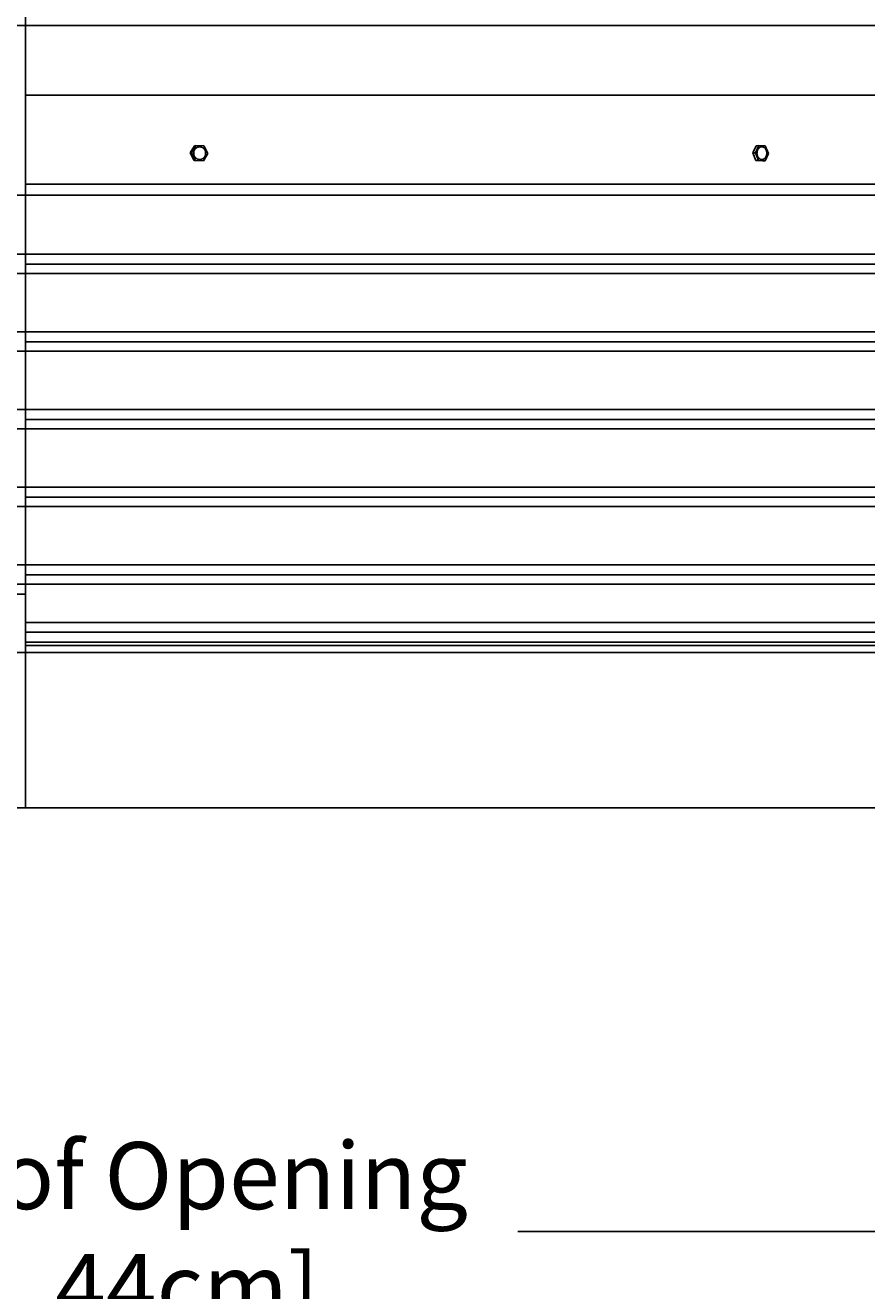
# Model space of a CAD drawing. Units: inches. Extents: x 109 to 187.1, y 1.8 to 45.4.
# Drawn here: x 146.8 to 157.7, y 10 to 26.3 of the extents above; entities that cross this region are included whole.
import ezdxf

# ---------------------------------------------------------------- set-up
doc = ezdxf.new("R2010")
doc.units = ezdxf.units.IN
doc.header["$MEASUREMENT"] = 0
doc.layers.add('AV-VENT', color=4, linetype='Continuous')
doc.layers.add('DIMENSIOINS', color=1, linetype='Continuous')
doc.styles.add('Arial', font='arial.ttf')
doc.dimstyles.new('Dimensions', dxfattribs={"dimtxt": 0.089844, "dimasz": 0.125, "dimexe": 0.0625, "dimexo": 0.125, "dimgap": 0.09, "dimtad": 0, "dimtih": 1, "dimtoh": 1, "dimzin": 0, "dimdsep": 46, "dimlunit": 5, "dimtxsty": 'Arial', "dimcen": 0, "dimadec": 0, "dimazin": 0, "dimtfac": 1, "dimtofl": 0, "dimtmove": 0, "dimatfit": 3, "dimfxl": 1, "dimfrac": 2, "dimtolj": 1, "dimtzin": 0, "dimarcsym": 0})

# ---------------------------------------------------------------- blocks, each defined once
blk = doc.blocks.new('*D10')
at = {"layer": 'Defpoints', "color": 0, "transparency": 16777216}
for p in [(126.848, 16.182), (166.848, 16.182), (166.848, 5.991)]:
    blk.add_point(p, dxfattribs=at)
at = {"layer": 'DIMENSIOINS', "color": 0, "lineweight": -2, "transparency": 16777216}
for p, q in [((126.848, 14.982), (126.848, 5.391)), ((166.848, 14.982), (166.848, 5.391)), ((128.048, 5.991), (140.479, 5.991)), ((165.648, 5.991), (153.217, 5.991))]:
    blk.add_line(p, q, dxfattribs=at)
at = {"layer": 'DIMENSIOINS', "color": 0, "transparency": 16777216}
for points in [[(128.048, 6.191), (128.048, 5.791), (126.848, 5.991)], [(165.648, 6.191), (165.648, 5.791), (166.848, 5.991)]]:
    blk.add_solid(points, dxfattribs=at)
at = {"layer": 'DIMENSIOINS', "color": 0, "transparency": 16777216, "insert": (146.848, 5.991), "char_height": 0.8625, "attachment_point": 5, "style": 'Arial'}
blk.add_mtext('\\A1;CMF Width\\P40" x 40" [101.60cm]', dxfattribs=at)
blk = doc.blocks.new('*D3')
at = {"layer": 'Defpoints', "color": 0, "transparency": 16777216}
for p in [(128.848, 18.182), (164.849, 18.182), (128.848, 10.729)]:
    blk.add_point(p, dxfattribs=at)
at = {"layer": 'DIMENSIOINS', "color": 0, "lineweight": -2, "transparency": 16777216}
for p, q in [((128.848, 16.982), (128.848, 10.129)), ((164.849, 16.982), (164.849, 10.129)), ((130.048, 10.729), (140.512, 10.729)), ((163.649, 10.729), (153.185, 10.729))]:
    blk.add_line(p, q, dxfattribs=at)
at = {"layer": 'DIMENSIOINS', "color": 0, "transparency": 16777216}
for points in [[(130.048, 10.929), (130.048, 10.529), (128.848, 10.729)], [(163.649, 10.929), (163.649, 10.529), (164.849, 10.729)]]:
    blk.add_solid(points, dxfattribs=at)
at = {"layer": 'DIMENSIOINS', "color": 0, "transparency": 16777216, "insert": (146.848, 10.729), "char_height": 0.8625, "attachment_point": 5, "style": 'Arial'}
blk.add_mtext('\\A1;Diameter of Opening\\P36" [91.44cm]', dxfattribs=at)

msp = doc.modelspace()

# ---------------------------------------------------------------- linework, layer by layer
at = {"layer": 'AV-VENT', "color": 2}
msp.add_line((146.848, 26.248), (128.848, 26.248), dxfattribs=at)
at = {"layer": 'AV-VENT', "color": 3}
for p, q in [((164.893, 23.178), (146.848, 23.178)), ((164.893, 22.178), (146.848, 22.178)), ((164.893, 21.178), (146.848, 21.178)), ((164.893, 20.178), (146.848, 20.178)), ((164.893, 19.178), (146.848, 19.178)), ((164.847, 18.565), (146.848, 18.565)), ((164.884, 18.44), (146.848, 18.44)), ((164.85, 18.315), (146.848, 18.315)), ((164.849, 18.27), (146.848, 18.27))]:
    msp.add_line(p, q, dxfattribs=at)
at = {"layer": 'AV-VENT', "color": 5}
msp.add_lwpolyline([(146.848, 38.206), (146.848, 16.182)], dxfattribs=at)
at = {"layer": 'AV-VENT'}
for points in [[(148.969, 24.609), (149.023, 24.703)], [(148.987, 24.61), (148.969, 24.609)], [(149.019, 24.512), (148.969, 24.609)], [(148.987, 24.61), (149.04, 24.703)], [(149.036, 24.513), (148.987, 24.61)], [(149.041, 24.704), (149.023, 24.703)], [(149.041, 24.704), (149.144, 24.701)], [(149.194, 24.604), (149.14, 24.51)], [(149.144, 24.701), (149.194, 24.604)], [(156.208, 24.609), (156.252, 24.703)], [(156.241, 24.61), (156.208, 24.609)], [(156.249, 24.512), (156.208, 24.609)], [(156.241, 24.61), (156.284, 24.704)], [(156.281, 24.513), (156.241, 24.61)], [(156.284, 24.704), (156.252, 24.703)], [(156.284, 24.704), (156.369, 24.701)], [(156.409, 24.604), (156.366, 24.51)], [(156.369, 24.701), (156.409, 24.604)], [(149.036, 24.513), (149.019, 24.512)], [(149.14, 24.51), (149.036, 24.513)], [(149.109, 24.528), (149.111, 24.528), (149.112, 24.529)], [(156.281, 24.513), (156.249, 24.512)], [(156.333, 24.509), (156.264, 24.512)], [(156.366, 24.51), (156.281, 24.513)], [(156.327, 24.525), (156.328, 24.525), (156.329, 24.525), (156.331, 24.525), (156.332, 24.526)], [(156.366, 24.51), (156.333, 24.509)], [(164.848, 24.206), (146.848, 24.206)]]:
    msp.add_lwpolyline(points, dxfattribs=at)
for points in [[(149.014, 24.6), (149.013, 24.601), (149.013, 24.603), (149.013, 24.605), (149.013, 24.607), (149.013, 24.609), (149.013, 24.611), (149.013, 24.612), (149.013, 24.614), (149.013, 24.616), (149.014, 24.618), (149.014, 24.62), (149.014, 24.622), (149.014, 24.624), (149.015, 24.626), (149.015, 24.628), (149.016, 24.629), (149.016, 24.631), (149.017, 24.633), (149.018, 24.635), (149.018, 24.637), (149.019, 24.639), (149.02, 24.641), (149.021, 24.643), (149.021, 24.645), (149.022, 24.646), (149.023, 24.648), (149.024, 24.65), (149.025, 24.652), (149.027, 24.653), (149.028, 24.655), (149.029, 24.657), (149.03, 24.658), (149.032, 24.66), (149.033, 24.662), (149.034, 24.663), (149.036, 24.665), (149.037, 24.666), (149.039, 24.667), (149.04, 24.669), (149.042, 24.67), (149.043, 24.671), (149.045, 24.673), (149.046, 24.674), (149.048, 24.675), (149.05, 24.676), (149.052, 24.677), (149.053, 24.678), (149.055, 24.679), (149.057, 24.68), (149.058, 24.681), (149.06, 24.682), (149.062, 24.683), (149.064, 24.683), (149.066, 24.684), (149.067, 24.685), (149.069, 24.685), (149.071, 24.686), (149.073, 24.686), (149.075, 24.687), (149.076, 24.687), (149.078, 24.688), (149.08, 24.688), (149.082, 24.688), (149.083, 24.688), (149.085, 24.689), (149.087, 24.689), (149.089, 24.689), (149.091, 24.689), (149.093, 24.688), (149.095, 24.688), (149.097, 24.688), (149.099, 24.688), (149.101, 24.688), (149.103, 24.687), (149.105, 24.687), (149.107, 24.686), (149.108, 24.686), (149.11, 24.685), (149.112, 24.685), (149.114, 24.684), (149.116, 24.684), (149.118, 24.683), (149.12, 24.682), (149.121, 24.681), (149.123, 24.68), (149.125, 24.68), (149.127, 24.679), (149.128, 24.678), (149.13, 24.677), (149.132, 24.676), (149.133, 24.674), (149.135, 24.673), (149.136, 24.672), (149.138, 24.671), (149.139, 24.67), (149.141, 24.668), (149.142, 24.667), (149.144, 24.666), (149.145, 24.665), (149.146, 24.663), (149.148, 24.662), (149.149, 24.66), (149.15, 24.659), (149.151, 24.657), (149.152, 24.656), (149.153, 24.654), (149.155, 24.652), (149.156, 24.651), (149.157, 24.649), (149.158, 24.647), (149.158, 24.645), (149.159, 24.644), (149.16, 24.642), (149.161, 24.64), (149.162, 24.638), (149.162, 24.636), (149.163, 24.635), (149.164, 24.633), (149.164, 24.631), (149.165, 24.629), (149.165, 24.627), (149.166, 24.625), (149.166, 24.623), (149.166, 24.621), (149.166, 24.619), (149.167, 24.618), (149.167, 24.616), (149.167, 24.614), (149.167, 24.612), (149.167, 24.61), (149.167, 24.608), (149.167, 24.607), (149.167, 24.605), (149.167, 24.603), (149.167, 24.601), (149.167, 24.599), (149.167, 24.597), (149.167, 24.595), (149.167, 24.593), (149.166, 24.592), (149.166, 24.59), (149.166, 24.588), (149.165, 24.586), (149.165, 24.584), (149.164, 24.582), (149.164, 24.58), (149.163, 24.578), (149.162, 24.576), (149.161, 24.574), (149.161, 24.573), (149.16, 24.571), (149.159, 24.569), (149.158, 24.567), (149.157, 24.565), (149.156, 24.563), (149.155, 24.562), (149.154, 24.56), (149.153, 24.558), (149.151, 24.557), (149.15, 24.555), (149.149, 24.553), (149.148, 24.552), (149.146, 24.55), (149.145, 24.549), (149.143, 24.547), (149.142, 24.546), (149.14, 24.545), (149.139, 24.543), (149.137, 24.542), (149.136, 24.541), (149.134, 24.539), (149.132, 24.538), (149.131, 24.537), (149.129, 24.536), (149.127, 24.535), (149.125, 24.534), (149.124, 24.533), (149.122, 24.532), (149.12, 24.531), (149.118, 24.531), (149.117, 24.53), (149.115, 24.529), (149.113, 24.529), (149.111, 24.528), (149.109, 24.527), (149.108, 24.527), (149.106, 24.527), (149.104, 24.526), (149.102, 24.526), (149.101, 24.525), (149.099, 24.525), (149.097, 24.525), (149.095, 24.525), (149.093, 24.525), (149.091, 24.525), (149.089, 24.525), (149.087, 24.525), (149.086, 24.525), (149.084, 24.525), (149.082, 24.525), (149.08, 24.526), (149.078, 24.526), (149.076, 24.527), (149.074, 24.527), (149.072, 24.527), (149.07, 24.528), (149.068, 24.529), (149.066, 24.529), (149.064, 24.53), (149.063, 24.531), (149.061, 24.531), (149.059, 24.532), (149.057, 24.533), (149.056, 24.534), (149.054, 24.535), (149.052, 24.536), (149.05, 24.537), (149.049, 24.538), (149.047, 24.539), (149.046, 24.54), (149.044, 24.541), (149.043, 24.542), (149.041, 24.544), (149.04, 24.545), (149.038, 24.546), (149.037, 24.547), (149.036, 24.549), (149.034, 24.55), (149.033, 24.552), (149.032, 24.553), (149.03, 24.555), (149.029, 24.556), (149.028, 24.558), (149.027, 24.559), (149.026, 24.561), (149.025, 24.563), (149.024, 24.564), (149.023, 24.566), (149.022, 24.568), (149.021, 24.57), (149.02, 24.571), (149.02, 24.573), (149.019, 24.575), (149.018, 24.577), (149.017, 24.579), (149.017, 24.581), (149.016, 24.583), (149.016, 24.584), (149.015, 24.586), (149.015, 24.588), (149.015, 24.59), (149.014, 24.592), (149.014, 24.594), (149.014, 24.596), (149.014, 24.598)], [(156.263, 24.6), (156.262, 24.603), (156.262, 24.607), (156.262, 24.609), (156.262, 24.611), (156.263, 24.613), (156.263, 24.615), (156.263, 24.617), (156.263, 24.619), (156.263, 24.62), (156.263, 24.622), (156.264, 24.624), (156.264, 24.626), (156.265, 24.628), (156.265, 24.63), (156.265, 24.632), (156.266, 24.634), (156.266, 24.636), (156.267, 24.638), (156.268, 24.64), (156.268, 24.642), (156.269, 24.644), (156.27, 24.646), (156.27, 24.647), (156.271, 24.649), (156.272, 24.651), (156.273, 24.653), (156.274, 24.655), (156.275, 24.656), (156.276, 24.658), (156.277, 24.66), (156.278, 24.661), (156.279, 24.663), (156.28, 24.664), (156.281, 24.666), (156.282, 24.667), (156.284, 24.669), (156.285, 24.67), (156.286, 24.671), (156.287, 24.673), (156.289, 24.674), (156.29, 24.675), (156.291, 24.676), (156.293, 24.677), (156.294, 24.678), (156.295, 24.679), (156.297, 24.68), (156.298, 24.681), (156.3, 24.682), (156.301, 24.683), (156.302, 24.683), (156.304, 24.684), (156.305, 24.685), (156.307, 24.685), (156.308, 24.686), (156.309, 24.686), (156.311, 24.687), (156.312, 24.687), (156.314, 24.687), (156.315, 24.688), (156.317, 24.688), (156.318, 24.688), (156.319, 24.688), (156.321, 24.689), (156.322, 24.689), (156.323, 24.689), (156.325, 24.689), (156.326, 24.689), (156.328, 24.689), (156.329, 24.689), (156.331, 24.688), (156.332, 24.688), (156.334, 24.688), (156.335, 24.688), (156.337, 24.687), (156.338, 24.687), (156.34, 24.686), (156.341, 24.686), (156.343, 24.685), (156.344, 24.685), (156.346, 24.684), (156.347, 24.683), (156.349, 24.683), (156.35, 24.682), (156.352, 24.681), (156.353, 24.68), (156.354, 24.679), (156.356, 24.678), (156.357, 24.677), (156.359, 24.676), (156.36, 24.675), (156.361, 24.673), (156.363, 24.672), (156.364, 24.671), (156.365, 24.669), (156.366, 24.668), (156.368, 24.667), (156.369, 24.665), (156.37, 24.664), (156.371, 24.662), (156.372, 24.661), (156.373, 24.659), (156.374, 24.657), (156.375, 24.656), (156.376, 24.654), (156.377, 24.652), (156.378, 24.65), (156.379, 24.649), (156.379, 24.647), (156.38, 24.645), (156.381, 24.643), (156.382, 24.641), (156.382, 24.64), (156.383, 24.638), (156.383, 24.636), (156.384, 24.634), (156.384, 24.632), (156.385, 24.63), (156.385, 24.628), (156.386, 24.627), (156.386, 24.625), (156.386, 24.623), (156.387, 24.621), (156.387, 24.619), (156.387, 24.617), (156.387, 24.614), (156.388, 24.61), (156.388, 24.606), (156.388, 24.604), (156.388, 24.603), (156.388, 24.601), (156.387, 24.599), (156.387, 24.597), (156.387, 24.595), (156.387, 24.593), (156.387, 24.591), (156.386, 24.589), (156.386, 24.587), (156.386, 24.585), (156.385, 24.583), (156.385, 24.581), (156.384, 24.579), (156.384, 24.577), (156.383, 24.575), (156.383, 24.573), (156.382, 24.572), (156.381, 24.57), (156.38, 24.568), (156.38, 24.566), (156.379, 24.564), (156.378, 24.562), (156.377, 24.561), (156.376, 24.559), (156.375, 24.557), (156.374, 24.555), (156.373, 24.554), (156.372, 24.552), (156.371, 24.551), (156.37, 24.549), (156.369, 24.548), (156.368, 24.546), (156.366, 24.545), (156.365, 24.543), (156.364, 24.542), (156.363, 24.541), (156.361, 24.54), (156.36, 24.538), (156.359, 24.537), (156.357, 24.536), (156.356, 24.535), (156.355, 24.534), (156.353, 24.533), (156.352, 24.532), (156.351, 24.532), (156.349, 24.531), (156.348, 24.53), (156.346, 24.529), (156.345, 24.529), (156.343, 24.528), (156.342, 24.528), (156.341, 24.527), (156.339, 24.527), (156.338, 24.526), (156.336, 24.526), (156.335, 24.526), (156.334, 24.525), (156.332, 24.525), (156.331, 24.525), (156.329, 24.525), (156.328, 24.525), (156.327, 24.525), (156.325, 24.525), (156.324, 24.525), (156.322, 24.525), (156.321, 24.525), (156.319, 24.525), (156.318, 24.525), (156.316, 24.525), (156.315, 24.526), (156.313, 24.526), (156.312, 24.527), (156.31, 24.527), (156.309, 24.528), (156.307, 24.528), (156.306, 24.529), (156.304, 24.529), (156.303, 24.53), (156.302, 24.531), (156.3, 24.532), (156.299, 24.533), (156.297, 24.533), (156.296, 24.534), (156.294, 24.535), (156.293, 24.536), (156.292, 24.538), (156.29, 24.539), (156.289, 24.54), (156.288, 24.541), (156.286, 24.543), (156.285, 24.544), (156.284, 24.545), (156.283, 24.547), (156.281, 24.548), (156.28, 24.55), (156.279, 24.551), (156.278, 24.553), (156.277, 24.554), (156.276, 24.556), (156.275, 24.558), (156.274, 24.559), (156.273, 24.561), (156.272, 24.563), (156.271, 24.565), (156.271, 24.566), (156.27, 24.568), (156.269, 24.57), (156.268, 24.572), (156.268, 24.574), (156.267, 24.576), (156.267, 24.577), (156.266, 24.579), (156.266, 24.581), (156.265, 24.583), (156.265, 24.585), (156.264, 24.587), (156.264, 24.589), (156.264, 24.59), (156.263, 24.592), (156.263, 24.594), (156.263, 24.596)]]:
    msp.add_lwpolyline(points, close=True, dxfattribs=at)
at = {"layer": 'AV-VENT', "color": 3}
for points in [[(128.847, 24.068), (146.848, 24.068)], [(164.85, 24.068), (146.848, 24.068)], [(128.845, 23.309), (146.848, 23.309)], [(164.852, 23.309), (146.848, 23.309)], [(128.844, 23.059), (146.848, 23.059)], [(164.852, 23.059), (146.848, 23.059)], [(128.845, 22.309), (146.848, 22.309)], [(164.852, 22.309), (146.848, 22.309)], [(128.844, 22.059), (146.848, 22.059)], [(164.852, 22.059), (146.848, 22.059)], [(128.845, 21.309), (146.848, 21.309)], [(164.852, 21.309), (146.848, 21.309)], [(128.844, 21.059), (146.848, 21.059)], [(164.852, 21.059), (146.848, 21.059)], [(128.845, 20.309), (146.848, 20.309)], [(164.852, 20.309), (146.848, 20.309)], [(128.844, 20.059), (146.848, 20.059)], [(164.852, 20.059), (146.848, 20.059)], [(128.845, 19.309), (146.848, 19.309)], [(164.852, 19.309), (146.848, 19.309)], [(128.844, 19.059), (146.848, 19.059)], [(164.852, 19.059), (146.848, 19.059)]]:
    msp.add_lwpolyline(points, dxfattribs=at)
at = {"layer": 'AV-VENT'}
msp.add_lwpolyline([(146.848, 18.932), (128.934, 18.932), (128.855, 18.238, -0.326951), (128.805, 18.183)], format="xyb", dxfattribs=at)
msp.add_lwpolyline([(126.973, 16.182), (166.848, 16.182), (166.848, 18.057, 0.414214), (166.723, 18.182), (126.973, 18.182, 0.414214), (126.848, 18.057), (126.848, 16.182)], format="xyb", close=True, dxfattribs=at)
msp.add_open_spline([(146.846, 25.354), (153.83, 25.354), (160.813, 25.354), (167.796, 25.354), (167.891, 25.482), (167.918, 25.704), (167.825, 25.808), (167.825, 26.028), (167.825, 26.248), (160.832, 26.248), (153.839, 26.248), (146.848, 26.248)], degree=3, knots=[0, 0, 0, 0, 1, 1, 1, 2, 3, 4, 4, 4, 5, 5, 5, 5], dxfattribs=at)

# ---------------------------------------------------------------- dimensions: what is measured, and where the dimension line sits
at = {"layer": 'DIMENSIOINS'}
for base, p1, p2, text, picture, middle in [((128.848, 10.729), (164.849, 18.182), (128.848, 18.182), 'Diameter of Opening\\P<>', '*D3', (146.848, 10.729)), ((166.848, 5.991), (126.848, 16.182), (166.848, 16.182), 'CMF Width\\P40" x <>', '*D10', (146.848, 5.991))]:
    dim = msp.add_linear_dim(base=base, p1=p1, p2=p2, text=text, dimstyle='Dimensions', override={"dimpost": '"'}, dxfattribs=at)
    dim.commit()
    dim.dimension.update_dxf_attribs({"geometry": picture, "text_midpoint": middle, "dimtype": 160})

doc.saveas('drawing.dxf')
